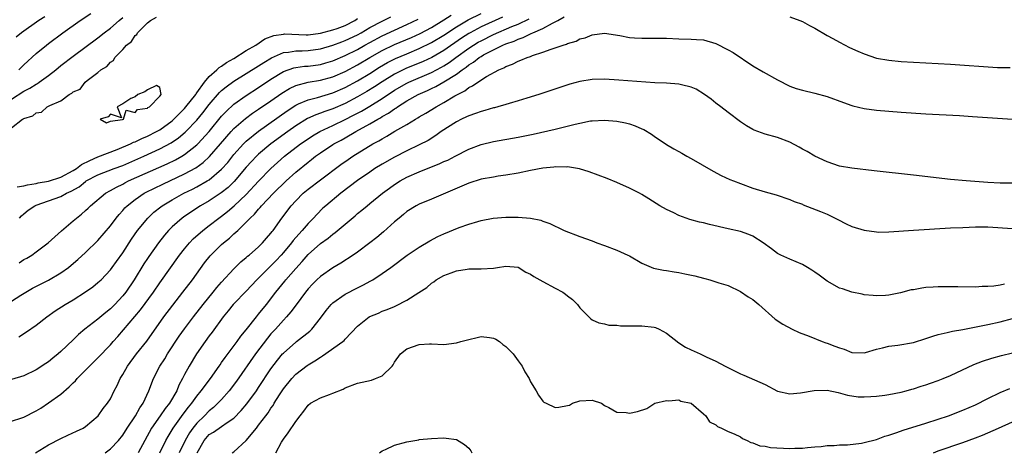
# Model space of a CAD drawing. Units: inches. Extents: x 2562000 to 2565000, y 1530000 to 1533000.
# Drawn here: x 2562096 to 2562256, y 1530939 to 1531009 of the extents above; entities that cross this region are included whole.
import ezdxf

# ---------------------------------------------------------------- set-up
doc = ezdxf.new("R2010")
doc.units = ezdxf.units.IN
doc.header["$MEASUREMENT"] = 0
doc.layers.add('LD25621530_2ft', color=123, linetype='Continuous')

msp = doc.modelspace()

# ---------------------------------------------------------------- linework, layer by layer
at = {"layer": 'LD25621530_2ft'}
for points, elevation in [([(2562096.17, 1531001), (2562097, 1531001.8), (2562099, 1531003.62), (2562100.64, 1531005), (2562101, 1531005.28), (2562103.33, 1531007), (2562106.13, 1531009), (2562107.86, 1531010.14)], 7880), ([(2562096.21, 1530957.79), (2562097.43, 1530958.57), (2562099, 1530959.68), (2562100.72, 1530961), (2562102.05, 1530961.95), (2562103.69, 1530963), (2562105, 1530963.78), (2562106.97, 1530965.03), (2562108.14, 1530965.86), (2562109, 1530966.54), (2562109.49, 1530967), (2562111, 1530968.59), (2562111.31, 1530969), (2562112.02, 1530969.98), (2562113, 1530971.38), (2562114.42, 1530973.58), (2562115.42, 1530975), (2562117.05, 1530977), (2562118.06, 1530977.94), (2562119.17, 1530978.83), (2562119.41, 1530979), (2562121, 1530979.95), (2562122.87, 1530981), (2562124.31, 1530981.69), (2562125, 1530982.05), (2562126.66, 1530983), (2562127, 1530983.21), (2562129, 1530984.9), (2562129.99, 1530986.01), (2562131, 1530987.27), (2562132.55, 1530989), (2562132.76, 1530989.24), (2562133, 1530989.45), (2562135, 1530991.09), (2562139.62, 1530994.38), (2562141, 1530995.28), (2562141.47, 1530995.47), (2562143, 1530996.16), (2562144.53, 1530996.53), (2562147, 1530997.26), (2562149, 1530998.13), (2562151, 1530999.19), (2562153, 1531000.4), (2562154.58, 1531001.42), (2562155.84, 1531002.16), (2562157.17, 1531002.83), (2562159, 1531003.61), (2562161, 1531004.43), (2562163, 1531005.4), (2562165, 1531006.61), (2562167, 1531007.94), (2562168.92, 1531009.08), (2562171, 1531010.12)], 7894), ([(2562095, 1530963.56), (2562096.49, 1530964.49), (2562098.38, 1530965.62), (2562099.68, 1530966.31), (2562101, 1530966.94), (2562103, 1530968.13), (2562104.2, 1530969), (2562104.65, 1530969.35), (2562105.73, 1530970.27), (2562107, 1530971.41), (2562109, 1530973.36), (2562111, 1530975.74), (2562111.94, 1530977), (2562112.41, 1530977.59), (2562113, 1530978.22), (2562113.36, 1530978.64), (2562113.71, 1530979), (2562115, 1530979.99), (2562116.49, 1530981), (2562116.82, 1530981.18), (2562119.5, 1530982.5), (2562123, 1530984.14), (2562124.85, 1530985.15), (2562126.01, 1530985.99), (2562127.06, 1530986.94), (2562128.85, 1530989), (2562130.56, 1530991), (2562131, 1530991.49), (2562132.86, 1530993.14), (2562134.03, 1530993.97), (2562135, 1530994.62), (2562137, 1530995.99), (2562138.77, 1530997.23), (2562140.01, 1530997.99), (2562141, 1530998.46), (2562143.01, 1530998.99), (2562145, 1530999.3), (2562147, 1530999.85), (2562149, 1531000.72), (2562151, 1531001.78), (2562153.01, 1531003), (2562155, 1531004.14), (2562157, 1531005.1), (2562159.75, 1531006.25), (2562161.13, 1531006.87), (2562163, 1531007.85), (2562165, 1531009.07), (2562166.17, 1531009.83)], 7892), ([(2562095, 1530991.62), (2562096.8, 1530993), (2562096.94, 1530993.06), (2562097, 1530993.12), (2562098.44, 1530993.56), (2562099, 1530994.03), (2562099.85, 1530994.15), (2562100.76, 1530995), (2562101, 1530995.09), (2562101.23, 1530995.23), (2562103, 1530995.97), (2562104.35, 1530997), (2562104.79, 1530997.21), (2562105, 1530997.43), (2562106.13, 1530997.87), (2562106.93, 1530999), (2562107.27, 1530999.27), (2562109, 1531000.55), (2562109.47, 1531001), (2562110.44, 1531001.56), (2562111, 1531002.25), (2562111.51, 1531002.49), (2562111.72, 1531003), (2562113, 1531004.27), (2562113.63, 1531005), (2562114.4, 1531005.6), (2562115, 1531006.53), (2562115.3, 1531006.7), (2562115.42, 1531007), (2562117, 1531008.58), (2562117.51, 1531009), (2562118.48, 1531009.52)], 7884), ([(2562174.48, 1531009.52), (2562171, 1531007.94), (2562169.22, 1531007), (2562169, 1531006.87), (2562167.86, 1531006.14), (2562165, 1531004.15), (2562163.01, 1531002.99), (2562161.64, 1531002.36), (2562158.81, 1531001.19), (2562157, 1531000.3), (2562155, 1530999.07), (2562153.76, 1530998.24), (2562152.52, 1530997.48), (2562151, 1530996.6), (2562149, 1530995.55), (2562147, 1530994.67), (2562145.74, 1530994.26), (2562145, 1530993.96), (2562144.27, 1530993.73), (2562142.9, 1530993.1), (2562141, 1530991.92), (2562139.71, 1530991), (2562137, 1530989), (2562135, 1530987.34), (2562134.65, 1530987), (2562133.85, 1530986.16), (2562133, 1530985.21), (2562131.06, 1530982.94), (2562130.05, 1530981.95), (2562128.94, 1530981.06), (2562127, 1530979.79), (2562125.61, 1530979), (2562124.03, 1530977.97), (2562122.84, 1530977.16), (2562122.63, 1530977), (2562121, 1530975.57), (2562120.42, 1530975), (2562119.76, 1530974.24), (2562118.81, 1530973), (2562117.23, 1530970.77), (2562117, 1530970.43), (2562116.43, 1530969.57), (2562114.85, 1530967), (2562113.48, 1530965), (2562113, 1530964.39), (2562111.7, 1530963), (2562111, 1530962.28), (2562110.28, 1530961.72), (2562109, 1530960.61), (2562106.89, 1530959), (2562105.85, 1530958.15), (2562105, 1530957.28), (2562103, 1530955.37), (2562102.57, 1530955), (2562101.69, 1530954.31), (2562101, 1530953.73), (2562100.56, 1530953.44), (2562099, 1530952.42), (2562097, 1530951.45), (2562095, 1530950.86)], 7896), ([(2562095, 1530996.25), (2562097, 1530997.55), (2562097.96, 1530998.04), (2562099, 1530998.7), (2562099.21, 1530998.79), (2562099.5, 1530999), (2562101, 1531000.1), (2562102.17, 1531001), (2562103, 1531001.68), (2562105, 1531003.23), (2562109, 1531006.18), (2562110.02, 1531007), (2562111, 1531007.76), (2562112.4, 1531009), (2562113, 1531009.49)], 7882), ([(2562095, 1530944.11), (2562096.65, 1530944.65), (2562097, 1530944.78), (2562099, 1530945.8), (2562099.76, 1530946.24), (2562101, 1530947.06), (2562103, 1530948.51), (2562104.33, 1530949.67), (2562105, 1530950.34), (2562105.35, 1530950.65), (2562105.64, 1530951), (2562109, 1530954.35), (2562111, 1530956.46), (2562111.45, 1530957), (2562112.19, 1530957.81), (2562115.86, 1530962.14), (2562117.98, 1530965), (2562119, 1530966.5), (2562122.21, 1530971), (2562123, 1530972.03), (2562123.79, 1530973), (2562124.38, 1530973.62), (2562125.97, 1530975), (2562127, 1530975.78), (2562128.58, 1530977), (2562129, 1530977.3), (2562129.96, 1530978.04), (2562131.05, 1530978.95), (2562133, 1530980.82), (2562135, 1530982.97), (2562136.99, 1530985.01), (2562138.03, 1530985.97), (2562139.2, 1530987), (2562141.78, 1530989), (2562143, 1530989.85), (2562143.7, 1530990.3), (2562144.89, 1530991), (2562147, 1530991.97), (2562149, 1530992.94), (2562150.36, 1530993.64), (2562151.67, 1530994.33), (2562153, 1530995.12), (2562155, 1530996.35), (2562157, 1530997.69), (2562159, 1530998.84), (2562159.33, 1530999), (2562163, 1531000.58), (2562164.58, 1531001.42), (2562165, 1531001.67), (2562165.82, 1531002.18), (2562166.93, 1531003), (2562169, 1531004.48), (2562169.79, 1531005), (2562170.54, 1531005.46), (2562171, 1531005.71), (2562173, 1531006.69), (2562176, 1531008), (2562177, 1531008.41), (2562178.76, 1531009.24)], 7898), ([(2562100.4, 1531009.6), (2562099.43, 1531009), (2562096.61, 1531007), (2562095.73, 1531006.27)], 7878), ([(2562095.94, 1530982.06), (2562097, 1530982.24), (2562097.6, 1530982.4), (2562099, 1530982.61), (2562099.31, 1530982.69), (2562101, 1530982.98), (2562103, 1530983.63), (2562105, 1530984.68), (2562105.5, 1530985), (2562106.35, 1530985.65), (2562107.67, 1530986.33), (2562109, 1530986.9), (2562112.1, 1530988.1), (2562114.26, 1530989), (2562114.74, 1530989.26), (2562115, 1530989.34), (2562116.11, 1530989.89), (2562117, 1530990.25), (2562118.49, 1530991), (2562119, 1530991.3), (2562121, 1530992.74), (2562121.29, 1530993), (2562122.12, 1530993.88), (2562123, 1530994.73), (2562123.24, 1530995), (2562124.81, 1530997), (2562124.87, 1530997.13), (2562125, 1530997.28), (2562126.22, 1530999), (2562127, 1530999.94), (2562128.24, 1531001), (2562128.6, 1531001.4), (2562129, 1531001.59), (2562129.81, 1531002.19), (2562131, 1531002.82), (2562133, 1531004.1), (2562134.53, 1531005), (2562136, 1531006), (2562137.46, 1531006.54), (2562139, 1531006.79), (2562139.2, 1531006.8), (2562142.67, 1531006.67), (2562143, 1531006.67), (2562145, 1531006.91), (2562147, 1531007.46), (2562147.7, 1531007.7), (2562149, 1531008.2), (2562150.57, 1531009), (2562151, 1531009.31)], 7886), ([(2562096.24, 1530969.76), (2562097, 1530970.27), (2562097.48, 1530970.52), (2562098.27, 1530971), (2562099, 1530971.54), (2562100.91, 1530973), (2562103.07, 1530974.93), (2562105, 1530976.55), (2562105.51, 1530977), (2562106.35, 1530977.64), (2562107, 1530978.21), (2562107.41, 1530978.59), (2562107.8, 1530979), (2562110.21, 1530981), (2562111, 1530981.44), (2562111.99, 1530982.01), (2562113, 1530982.5), (2562113.32, 1530982.68), (2562113.95, 1530983), (2562120.21, 1530985.79), (2562121.56, 1530986.44), (2562122.55, 1530987), (2562123, 1530987.27), (2562125, 1530988.86), (2562125.14, 1530989), (2562126.97, 1530991), (2562129, 1530993.47), (2562129.73, 1530994.27), (2562131, 1530995.45), (2562133, 1530996.85), (2562135, 1530998.13), (2562137, 1530999.47), (2562139, 1531000.7), (2562140.68, 1531001.32), (2562141, 1531001.39), (2562142.42, 1531001.58), (2562143, 1531001.61), (2562145, 1531001.86), (2562145.89, 1531002.11), (2562147, 1531002.45), (2562149, 1531003.29), (2562151, 1531004.29), (2562152.21, 1531005), (2562153, 1531005.44), (2562155, 1531006.51), (2562157, 1531007.44), (2562159, 1531008.33), (2562160.81, 1531009.19)], 7890), ([(2562096.27, 1530977), (2562096.62, 1530977.38), (2562097, 1530977.7), (2562097.72, 1530978.28), (2562098.79, 1530979), (2562099, 1530979.09), (2562101, 1530979.76), (2562103, 1530980.49), (2562103.89, 1530981), (2562104.67, 1530981.33), (2562105.93, 1530982.07), (2562107, 1530982.94), (2562107.1, 1530983), (2562109, 1530983.98), (2562111.6, 1530985), (2562113, 1530985.53), (2562116.4, 1530987), (2562119, 1530988.18), (2562120.84, 1530989.16), (2562122.03, 1530989.97), (2562123.11, 1530990.89), (2562123.22, 1530991), (2562125, 1530992.86), (2562125.97, 1530994.03), (2562127, 1530995.36), (2562128.66, 1530997.34), (2562129, 1530997.64), (2562129.74, 1530998.26), (2562131, 1530999.14), (2562135, 1531001.64), (2562135.82, 1531002.18), (2562137.06, 1531002.94), (2562139, 1531003.79), (2562139.86, 1531003.86), (2562141, 1531004.07), (2562142.07, 1531004.07), (2562143, 1531004.12), (2562145, 1531004.38), (2562147, 1531004.97), (2562148.47, 1531005.53), (2562149, 1531005.72), (2562151, 1531006.67), (2562151.58, 1531007), (2562153, 1531007.84), (2562155, 1531008.89), (2562156.4, 1531009.6)], 7888), ([(2562098.88, 1530939), (2562101, 1530940.26), (2562103, 1530941.33), (2562104.13, 1530941.87), (2562105.52, 1530942.48), (2562106.61, 1530943), (2562107, 1530943.25), (2562109.04, 1530945), (2562109.85, 1530946.15), (2562110.55, 1530947), (2562111, 1530947.73), (2562111.6, 1530949), (2562112.1, 1530949.9), (2562112.58, 1530951), (2562113, 1530951.65), (2562113.76, 1530953), (2562115.25, 1530955), (2562116.92, 1530957.08), (2562119.64, 1530961), (2562121.09, 1530962.91), (2562122.73, 1530965), (2562124.27, 1530967), (2562126.26, 1530969.74), (2562127.14, 1530970.87), (2562127.25, 1530971), (2562129, 1530972.7), (2562129.33, 1530973), (2562130.27, 1530973.73), (2562131, 1530974.43), (2562131.31, 1530974.69), (2562131.61, 1530975), (2562133, 1530976.32), (2562133.63, 1530977), (2562134.35, 1530977.65), (2562135, 1530978.46), (2562135.27, 1530978.73), (2562135.47, 1530979), (2562137.38, 1530981), (2562139.46, 1530983), (2562141, 1530984.41), (2562143, 1530986.06), (2562143.54, 1530986.46), (2562144.21, 1530987), (2562145, 1530987.56), (2562147, 1530988.88), (2562147.18, 1530989), (2562148.37, 1530989.63), (2562149, 1530989.98), (2562150.75, 1530991), (2562153, 1530992.24), (2562154.27, 1530993), (2562154.75, 1530993.25), (2562155, 1530993.42), (2562156.03, 1530993.97), (2562157, 1530994.69), (2562157.2, 1530994.8), (2562157.47, 1530995), (2562159, 1530995.96), (2562160.82, 1530997), (2562162.34, 1530997.66), (2562163, 1530997.98), (2562163.7, 1530998.3), (2562165, 1530999.06), (2562167, 1531000.32), (2562167.92, 1531001), (2562168.58, 1531001.42), (2562169, 1531001.78), (2562169.78, 1531002.22), (2562170.71, 1531003), (2562171, 1531003.18), (2562171.41, 1531003.41), (2562173, 1531004.24), (2562174.55, 1531005), (2562175, 1531005.19), (2562176.35, 1531005.65), (2562177, 1531005.97), (2562177.79, 1531006.21), (2562179, 1531006.83), (2562179.13, 1531006.87), (2562179.37, 1531007), (2562181, 1531007.69), (2562182.54, 1531008.54), (2562183, 1531008.75), (2562183.41, 1531009), (2562184.43, 1531009.57)], 7900), ([(2562221, 1531009.56), (2562222.6, 1531009), (2562223, 1531008.84), (2562224.18, 1531008.18), (2562225, 1531007.76), (2562227, 1531006.55), (2562227.95, 1531006.05), (2562229, 1531005.46), (2562230.63, 1531004.63), (2562232, 1531004), (2562233, 1531003.56), (2562235, 1531002.9), (2562237, 1531002.54), (2562239, 1531002.36), (2562247, 1531001.91), (2562254.61, 1531001.39), (2562255, 1531001.37), (2562256.62, 1531001.38)], 7900), ([(2562110.15, 1530939), (2562111, 1530939.61), (2562112.3, 1530941), (2562113, 1530941.85), (2562113.72, 1530943), (2562115.09, 1530945), (2562115.75, 1530946.25), (2562116.31, 1530947), (2562117.25, 1530949), (2562118.01, 1530951), (2562119.03, 1530953), (2562119.8, 1530954.2), (2562120.27, 1530955), (2562122.14, 1530957.86), (2562123, 1530959.08), (2562124.46, 1530961), (2562126.01, 1530963), (2562127.63, 1530965), (2562128.23, 1530965.77), (2562129, 1530966.62), (2562131, 1530968.79), (2562132.11, 1530969.89), (2562133, 1530970.6), (2562133.2, 1530970.8), (2562133.46, 1530971), (2562135, 1530972.36), (2562135.64, 1530973), (2562136.26, 1530973.74), (2562137, 1530974.56), (2562137.18, 1530974.82), (2562137.34, 1530975), (2562138.75, 1530977), (2562140.27, 1530979), (2562141, 1530979.77), (2562142.22, 1530981), (2562143, 1530981.68), (2562145, 1530983.21), (2562148.33, 1530985.67), (2562149.5, 1530986.5), (2562150.23, 1530987), (2562153.51, 1530989), (2562154.48, 1530989.52), (2562155, 1530989.85), (2562155.75, 1530990.25), (2562157.04, 1530991.04), (2562159, 1530992.17), (2562160.38, 1530993), (2562160.78, 1530993.22), (2562161, 1530993.37), (2562162.04, 1530993.96), (2562163.74, 1530995), (2562165, 1530995.68), (2562166.76, 1530996.76), (2562167.18, 1530997), (2562168.4, 1530997.6), (2562169, 1530998.11), (2562169.62, 1530998.38), (2562170.49, 1530999), (2562171.9, 1530999.9), (2562173.86, 1531001), (2562174.67, 1531001.33), (2562175, 1531001.53), (2562176.08, 1531001.92), (2562177, 1531002.41), (2562177.45, 1531002.55), (2562178.44, 1531003), (2562179, 1531003.18), (2562179.31, 1531003.31), (2562181, 1531003.83), (2562182.34, 1531004.34), (2562183, 1531004.54), (2562184.29, 1531005), (2562184.85, 1531005.15), (2562185, 1531005.24), (2562186.37, 1531005.63), (2562187, 1531006), (2562187.83, 1531006.17), (2562189, 1531006.68), (2562191, 1531006.91), (2562193.47, 1531006.53), (2562195, 1531006.22), (2562195.81, 1531006.19), (2562197, 1531006.1), (2562198.13, 1531006.13), (2562199, 1531006.13), (2562199.9, 1531006.1), (2562201, 1531006.11), (2562203, 1531006.01), (2562205, 1531005.96), (2562205.89, 1531005.89), (2562207, 1531005.83), (2562209, 1531005.28), (2562211, 1531004.26), (2562211.78, 1531003.78), (2562215, 1531001.66), (2562216.66, 1531000.66), (2562219, 1530999.35), (2562221, 1530998.36), (2562222, 1530998), (2562223, 1530997.69), (2562225, 1530997.24), (2562227, 1530996.69), (2562229.68, 1530995.68), (2562231, 1530995.23), (2562231.18, 1530995.18), (2562233, 1530994.76), (2562235, 1530994.49), (2562237, 1530994.3), (2562239, 1530994.13), (2562243, 1530993.86), (2562248.42, 1530993.58), (2562250.55, 1530993.45), (2562257, 1530993)], 7902), ([(2562257, 1530982.63), (2562255, 1530982.64), (2562253, 1530982.76), (2562249.5, 1530983), (2562247, 1530983.25), (2562241, 1530983.95), (2562234.64, 1530984.64), (2562231, 1530985.06), (2562229, 1530985.4), (2562227, 1530986.08), (2562225, 1530987.03), (2562223.78, 1530987.78), (2562223, 1530988.17), (2562222.48, 1530988.48), (2562221, 1530989.26), (2562219, 1530990.03), (2562217, 1530990.59), (2562215.23, 1530991.23), (2562215, 1530991.34), (2562213.95, 1530991.95), (2562213, 1530992.58), (2562211, 1530994.08), (2562209.83, 1530995), (2562209, 1530995.61), (2562208.23, 1530996.23), (2562207.18, 1530997), (2562205.84, 1530997.84), (2562205, 1530998.19), (2562203.44, 1530998.56), (2562203, 1530998.69), (2562201, 1530998.82), (2562199.12, 1530998.88), (2562193.32, 1530999.32), (2562191, 1530999.46), (2562189, 1530999.44), (2562187, 1530999.13), (2562185.35, 1530998.65), (2562180.37, 1530997), (2562178.41, 1530996.41), (2562177, 1530995.96), (2562175.55, 1530995.55), (2562175, 1530995.36), (2562173.72, 1530995), (2562173.15, 1530994.85), (2562173, 1530994.82), (2562171.61, 1530994.39), (2562171, 1530994.26), (2562170.09, 1530993.91), (2562169, 1530993.57), (2562168.62, 1530993.38), (2562167.81, 1530993), (2562167, 1530992.58), (2562164.54, 1530991), (2562163.66, 1530990.34), (2562162.42, 1530989.58), (2562161, 1530988.84), (2562159, 1530987.88), (2562157, 1530986.86), (2562155, 1530985.72), (2562153.83, 1530985), (2562153, 1530984.45), (2562151, 1530983.06), (2562148.3, 1530981), (2562145.85, 1530979), (2562145.41, 1530978.59), (2562144.41, 1530977.59), (2562143.88, 1530977), (2562143, 1530976.12), (2562142.06, 1530975), (2562141, 1530973.84), (2562140.61, 1530973.39), (2562140.33, 1530973), (2562139, 1530971.42), (2562138.63, 1530971), (2562137.85, 1530970.15), (2562137, 1530969.26), (2562136.72, 1530969), (2562134.71, 1530967), (2562133, 1530965.14), (2562131, 1530963.12), (2562130.89, 1530963), (2562130.05, 1530961.95), (2562129.27, 1530961), (2562127.47, 1530958.53), (2562127, 1530957.91), (2562126.33, 1530957), (2562124.95, 1530955), (2562123.74, 1530953), (2562123, 1530951.65), (2562122.68, 1530951), (2562122.08, 1530949.92), (2562121.74, 1530949), (2562120.55, 1530947), (2562119.85, 1530946.15), (2562119.08, 1530945), (2562117.66, 1530943), (2562116.56, 1530941), (2562115.52, 1530939)], 7904), ([(2562119.02, 1530938.98), (2562119.99, 1530941), (2562120.35, 1530941.65), (2562121.16, 1530943), (2562122.77, 1530945.23), (2562123.64, 1530946.36), (2562124.19, 1530947), (2562125, 1530948.14), (2562125.72, 1530949), (2562127.21, 1530951), (2562128.6, 1530953), (2562128.75, 1530953.25), (2562129, 1530953.59), (2562129.56, 1530954.44), (2562131.51, 1530957), (2562132.13, 1530957.87), (2562133, 1530958.91), (2562134.65, 1530961), (2562135, 1530961.42), (2562136.26, 1530963), (2562137.79, 1530965), (2562139.24, 1530966.76), (2562139.42, 1530967), (2562141, 1530968.85), (2562142.03, 1530969.97), (2562143, 1530971.07), (2562145, 1530972.86), (2562146.24, 1530973.76), (2562147, 1530974.4), (2562147.36, 1530974.64), (2562149, 1530976.03), (2562150.63, 1530977.37), (2562151, 1530977.71), (2562151.71, 1530978.29), (2562152.55, 1530979), (2562153, 1530979.35), (2562155.04, 1530981), (2562156.17, 1530981.83), (2562157, 1530982.42), (2562157.9, 1530983), (2562159, 1530983.6), (2562161, 1530984.5), (2562163, 1530985.3), (2562164.23, 1530985.77), (2562165, 1530986.14), (2562165.61, 1530986.39), (2562166.81, 1530987), (2562169, 1530988.16), (2562171, 1530988.92), (2562173, 1530989.39), (2562177, 1530990.1), (2562179.42, 1530990.58), (2562183, 1530991.41), (2562186.22, 1530992.22), (2562187, 1530992.38), (2562188.72, 1530992.72), (2562189, 1530992.76), (2562191, 1530992.86), (2562193, 1530992.67), (2562194.4, 1530992.4), (2562195, 1530992.24), (2562195.95, 1530991.95), (2562197, 1530991.45), (2562197.32, 1530991.32), (2562198.56, 1530990.56), (2562199, 1530990.25), (2562201, 1530988.91), (2562202.22, 1530988.22), (2562203, 1530987.76), (2562203.49, 1530987.49), (2562204.31, 1530987), (2562205, 1530986.62), (2562208.57, 1530984.57), (2562209.88, 1530983.88), (2562211.26, 1530983.26), (2562211.88, 1530983), (2562213, 1530982.58), (2562215, 1530981.86), (2562217, 1530981.22), (2562218.74, 1530980.74), (2562221, 1530979.99), (2562221.67, 1530979.67), (2562223, 1530979.22), (2562223.14, 1530979.14), (2562225.94, 1530978.06), (2562227, 1530977.6), (2562228.34, 1530977), (2562228.75, 1530976.75), (2562230.07, 1530976.07), (2562231, 1530975.65), (2562233, 1530975.02), (2562235, 1530974.74), (2562235.28, 1530974.72), (2562237, 1530974.75), (2562241, 1530975.05), (2562247, 1530975.4), (2562249, 1530975.49), (2562251, 1530975.56), (2562253, 1530975.55), (2562257, 1530975.3)], 7906), ([(2562255.7, 1530966.3), (2562255, 1530966.12), (2562253.97, 1530965.97), (2562253, 1530965.9), (2562252.11, 1530965.89), (2562251, 1530965.82), (2562248.16, 1530965.84), (2562247, 1530965.87), (2562245.87, 1530965.87), (2562245, 1530965.86), (2562244.18, 1530965.82), (2562243, 1530965.73), (2562242.34, 1530965.66), (2562241, 1530965.4), (2562240.64, 1530965.36), (2562238.89, 1530964.89), (2562237, 1530964.5), (2562236.45, 1530964.45), (2562235, 1530964.38), (2562234.45, 1530964.45), (2562233, 1530964.59), (2562232.68, 1530964.68), (2562231, 1530965.01), (2562229.52, 1530965.52), (2562229, 1530965.67), (2562227, 1530966.77), (2562225.74, 1530967.74), (2562225, 1530968.23), (2562224.56, 1530968.56), (2562223.86, 1530969), (2562223, 1530969.47), (2562221, 1530970.33), (2562219.52, 1530971), (2562219, 1530971.28), (2562217.99, 1530971.99), (2562216.67, 1530973), (2562215, 1530974.05), (2562214.34, 1530974.34), (2562213, 1530974.8), (2562211, 1530975.27), (2562207.96, 1530975.96), (2562207, 1530976.2), (2562206.35, 1530976.35), (2562204.78, 1530976.78), (2562203, 1530977.41), (2562202.18, 1530977.82), (2562201, 1530978.36), (2562199.92, 1530979), (2562198.13, 1530980.13), (2562197, 1530980.8), (2562196.64, 1530981), (2562195, 1530981.84), (2562193, 1530982.74), (2562191.41, 1530983.41), (2562189.96, 1530983.96), (2562188.48, 1530984.48), (2562186.95, 1530984.95), (2562185, 1530985.28), (2562184.75, 1530985.25), (2562183, 1530985.28), (2562182.77, 1530985.23), (2562181, 1530985.05), (2562179, 1530984.68), (2562177, 1530984.27), (2562175, 1530983.92), (2562173.76, 1530983.76), (2562173, 1530983.64), (2562171, 1530983.27), (2562169, 1530982.63), (2562163, 1530980.07), (2562161, 1530979.27), (2562160.5, 1530979), (2562159, 1530978.07), (2562158.44, 1530977.56), (2562157.75, 1530977), (2562157, 1530976.36), (2562155.23, 1530974.77), (2562154.14, 1530973.86), (2562153, 1530972.98), (2562151, 1530971.49), (2562150.28, 1530971), (2562148.29, 1530969.71), (2562147, 1530968.95), (2562145, 1530967.55), (2562144.4, 1530967), (2562143.7, 1530966.3), (2562143, 1530965.54), (2562142.57, 1530965), (2562141.07, 1530962.93), (2562140.21, 1530961.79), (2562139.53, 1530961), (2562139, 1530960.45), (2562137.71, 1530959), (2562137, 1530958.24), (2562136.43, 1530957.57), (2562134.47, 1530955), (2562131.41, 1530950.59), (2562130.22, 1530949), (2562129, 1530947.63), (2562128.42, 1530947), (2562127.69, 1530946.31), (2562127, 1530945.76), (2562126.26, 1530945), (2562125, 1530943.79), (2562124.37, 1530943), (2562123.79, 1530942.21), (2562123.1, 1530941), (2562122.16, 1530939)], 7908), ([(2562125.03, 1530939), (2562126.16, 1530941), (2562127, 1530941.94), (2562127.67, 1530942.33), (2562129, 1530943.25), (2562129.88, 1530943.88), (2562131, 1530944.61), (2562132.18, 1530945.82), (2562133.08, 1530946.92), (2562134.63, 1530949), (2562135, 1530949.55), (2562137, 1530952.58), (2562138.03, 1530953.97), (2562138.88, 1530955), (2562139, 1530955.14), (2562141, 1530956.9), (2562141.14, 1530957), (2562143.29, 1530958.71), (2562143.59, 1530959), (2562145, 1530960.78), (2562145.95, 1530962.05), (2562146.74, 1530963), (2562147, 1530963.25), (2562149, 1530964.68), (2562151, 1530965.71), (2562151.88, 1530966.12), (2562153.18, 1530966.82), (2562153.46, 1530967), (2562155, 1530968), (2562156.38, 1530969), (2562159.03, 1530970.97), (2562161, 1530972.31), (2562162.69, 1530973.31), (2562164.01, 1530973.99), (2562165, 1530974.45), (2562167.47, 1530975.47), (2562169, 1530976), (2562170.46, 1530976.46), (2562171, 1530976.59), (2562172.96, 1530976.96), (2562175, 1530977.14), (2562176.85, 1530977.15), (2562177, 1530977.16), (2562178.98, 1530976.98), (2562180.65, 1530976.65), (2562181, 1530976.5), (2562182.14, 1530976.14), (2562183, 1530975.69), (2562183.49, 1530975.49), (2562184.47, 1530975), (2562187, 1530974.03), (2562189, 1530973.29), (2562189.74, 1530973), (2562191, 1530972.56), (2562193, 1530971.8), (2562194.73, 1530971), (2562195, 1530970.86), (2562197, 1530969.67), (2562198.9, 1530968.91), (2562200.54, 1530968.54), (2562201, 1530968.5), (2562202.27, 1530968.27), (2562203, 1530968.16), (2562203.98, 1530967.98), (2562205.62, 1530967.62), (2562207, 1530967.25), (2562207.21, 1530967.21), (2562208.03, 1530967), (2562209, 1530966.69), (2562209.48, 1530966.52), (2562211, 1530966.06), (2562213, 1530965.13), (2562214.24, 1530964.24), (2562215, 1530963.8), (2562215.96, 1530963), (2562218.62, 1530960.62), (2562219.83, 1530959.83), (2562221.36, 1530959), (2562222.47, 1530958.47), (2562224.13, 1530957.87), (2562226.2, 1530957), (2562226.79, 1530956.79), (2562227, 1530956.74), (2562228.28, 1530956.28), (2562229, 1530955.96), (2562229.77, 1530955.77), (2562231, 1530955.23), (2562233, 1530955.19), (2562233.24, 1530955.24), (2562235, 1530955.79), (2562235.98, 1530955.98), (2562237, 1530956.28), (2562238.44, 1530956.44), (2562241, 1530956.87), (2562243, 1530957.51), (2562244.11, 1530957.89), (2562245, 1530958.15), (2562246.46, 1530958.46), (2562247.31, 1530958.69), (2562249, 1530958.98), (2562251.43, 1530959.43), (2562253, 1530959.76), (2562255, 1530960.21), (2562257, 1530960.75)], 7910), ([(2562130.72, 1530939), (2562131, 1530939.16), (2562133, 1530941), (2562134.65, 1530943), (2562135, 1530943.44), (2562136.17, 1530945), (2562136.53, 1530945.47), (2562137, 1530946.19), (2562137.35, 1530946.65), (2562137.53, 1530947), (2562138.38, 1530948.38), (2562139, 1530949.34), (2562140.35, 1530951), (2562141, 1530951.71), (2562142.86, 1530953.14), (2562143, 1530953.24), (2562144.11, 1530953.89), (2562145, 1530954.48), (2562145.33, 1530954.67), (2562148.65, 1530957), (2562148.83, 1530957.17), (2562149, 1530957.37), (2562151, 1530959.5), (2562152.91, 1530961), (2562153, 1530961.05), (2562154.38, 1530961.62), (2562155, 1530961.9), (2562155.83, 1530962.17), (2562157, 1530962.69), (2562157.23, 1530962.77), (2562159, 1530963.68), (2562160.95, 1530964.95), (2562162.24, 1530965.76), (2562163, 1530966.47), (2562163.34, 1530966.66), (2562163.74, 1530967), (2562165, 1530967.71), (2562166.15, 1530968.15), (2562167, 1530968.44), (2562168.73, 1530968.73), (2562169, 1530968.76), (2562170.77, 1530968.77), (2562171, 1530968.76), (2562173, 1530968.88), (2562173.65, 1530969), (2562175, 1530969.2), (2562177, 1530969.03), (2562178.24, 1530968.24), (2562179, 1530967.89), (2562179.53, 1530967.53), (2562180.51, 1530967), (2562181, 1530966.72), (2562183, 1530965.67), (2562184.21, 1530965), (2562184.69, 1530964.69), (2562185, 1530964.4), (2562185.81, 1530963.81), (2562186.61, 1530963), (2562187, 1530962.47), (2562188.47, 1530961), (2562188.74, 1530960.74), (2562189, 1530960.54), (2562190.04, 1530960.04), (2562191, 1530959.89), (2562191.68, 1530959.68), (2562193, 1530959.66), (2562193.55, 1530959.55), (2562195, 1530959.57), (2562195.53, 1530959.53), (2562197, 1530959.57), (2562199, 1530959.33), (2562199.26, 1530959.26), (2562199.83, 1530959), (2562201, 1530958.36), (2562203, 1530956.79), (2562204.11, 1530956.11), (2562205, 1530955.64), (2562206.44, 1530955), (2562207, 1530954.77), (2562207.46, 1530954.54), (2562209, 1530953.84), (2562210.49, 1530953), (2562213, 1530951.75), (2562213.55, 1530951.55), (2562217, 1530950.05), (2562219, 1530948.97), (2562221, 1530948.52), (2562222.71, 1530948.71), (2562224.9, 1530949.1), (2562227, 1530949.13), (2562228.78, 1530948.78), (2562230.32, 1530948.32), (2562232.04, 1530948.05), (2562233, 1530948.05), (2562234.09, 1530948.09), (2562235, 1530948.17), (2562236.34, 1530948.34), (2562237, 1530948.42), (2562239, 1530948.8), (2562239.81, 1530949), (2562240.73, 1530949.27), (2562241, 1530949.34), (2562242.21, 1530949.79), (2562243, 1530949.97), (2562243.72, 1530950.28), (2562245, 1530950.67), (2562245.81, 1530951), (2562247, 1530951.51), (2562250.74, 1530953.26), (2562252.18, 1530953.82), (2562253.68, 1530954.32), (2562255.25, 1530954.75), (2562257, 1530955.18)], 7912), ([(2562137.8, 1530939), (2562138.72, 1530940.72), (2562139, 1530941.18), (2562139.8, 1530942.2), (2562141, 1530944.05), (2562141.72, 1530945), (2562142.29, 1530945.71), (2562143, 1530946.7), (2562143.41, 1530947), (2562145, 1530947.87), (2562146.45, 1530948.45), (2562147, 1530948.63), (2562148.7, 1530949.3), (2562149, 1530949.52), (2562151, 1530950.25), (2562153.25, 1530950.75), (2562153.91, 1530951), (2562155, 1530951.45), (2562156.59, 1530953), (2562156.78, 1530953.22), (2562157, 1530953.65), (2562157.94, 1530955), (2562159, 1530955.82), (2562161, 1530956.52), (2562162.63, 1530956.63), (2562163, 1530956.62), (2562165, 1530956.54), (2562167, 1530956.77), (2562167.72, 1530957), (2562169, 1530957.35), (2562170.35, 1530957.65), (2562171, 1530957.84), (2562172.36, 1530957.64), (2562173, 1530957.57), (2562173.37, 1530957.37), (2562173.97, 1530957), (2562174.53, 1530956.53), (2562175, 1530956.18), (2562175.62, 1530955.62), (2562176.21, 1530955), (2562177, 1530953.88), (2562177.65, 1530953), (2562178.09, 1530952.09), (2562178.77, 1530951), (2562179, 1530950.48), (2562179.92, 1530949), (2562180.31, 1530948.31), (2562181, 1530947.33), (2562181.18, 1530947.18), (2562181.52, 1530947), (2562183, 1530946.32), (2562183.6, 1530946.4), (2562185, 1530946.63), (2562185.3, 1530946.7), (2562185.82, 1530947), (2562187, 1530947.41), (2562189, 1530947.53), (2562190.47, 1530947), (2562191, 1530946.66), (2562191.66, 1530946.34), (2562193, 1530945.56), (2562194.51, 1530945.49), (2562195, 1530945.42), (2562196.32, 1530945.68), (2562197.83, 1530946.17), (2562199.12, 1530947), (2562201, 1530947.45), (2562201.41, 1530947.41), (2562203, 1530947.54), (2562203.36, 1530947.36), (2562205.01, 1530947), (2562207, 1530945.3), (2562207.38, 1530945), (2562208, 1530944), (2562209, 1530943.51), (2562209.27, 1530943.27), (2562209.9, 1530943), (2562211, 1530942.45), (2562211.95, 1530942.05), (2562213, 1530941.55), (2562213.33, 1530941.33), (2562214.06, 1530941), (2562214.67, 1530940.67), (2562215, 1530940.6), (2562216.13, 1530940.13), (2562217, 1530940.04), (2562217.85, 1530939.85), (2562221, 1530939.71), (2562221.76, 1530939.76), (2562223, 1530939.76), (2562223.86, 1530939.85), (2562225, 1530939.96), (2562226.03, 1530940.03), (2562227, 1530940.15), (2562228.16, 1530940.16), (2562229, 1530940.26), (2562230.29, 1530940.29), (2562232.56, 1530940.56), (2562233, 1530940.64), (2562235, 1530941.16), (2562236.33, 1530941.67), (2562237, 1530941.87), (2562238.3, 1530942.3), (2562239.34, 1530942.66), (2562243, 1530943.8), (2562245, 1530944.43), (2562246.68, 1530945), (2562249, 1530945.9), (2562251, 1530946.75), (2562253, 1530947.76), (2562255, 1530948.74), (2562256.6, 1530949.4)], 7914), ([(2562244.21, 1530939), (2562245, 1530939.29), (2562249, 1530940.65), (2562251, 1530941.4), (2562252.14, 1530941.86), (2562254.75, 1530943), (2562257, 1530944.03)], 7916), ([(2562154.56, 1530939), (2562155, 1530939.29), (2562155.52, 1530939.52), (2562157, 1530940.24), (2562159, 1530940.79), (2562160.91, 1530941.09), (2562161, 1530941.12), (2562163, 1530941.32), (2562165, 1530941.4), (2562165.37, 1530941.37), (2562167, 1530941.13), (2562168.31, 1530940.31), (2562169, 1530939.74), (2562169.32, 1530939.32), (2562169.51, 1530939)], 7916)]:
    msp.add_lwpolyline(points, dxfattribs=dict(at, elevation=elevation))
at = {"layer": 'LD25621530_2ft', "elevation": 7884}
msp.add_lwpolyline([(2562117.09, 1530994.91), (2562117.31, 1530995), (2562119, 1530996.74), (2562119.23, 1530997), (2562119, 1530998.13), (2562118.48, 1530998.48), (2562117, 1530997.76), (2562116.56, 1530997.44), (2562115.47, 1530997), (2562115, 1530996.63), (2562114.34, 1530996.34), (2562113, 1530995.47), (2562112.09, 1530995), (2562112.78, 1530993.22), (2562111, 1530993.8), (2562110.64, 1530993.36), (2562109.34, 1530993), (2562110.4, 1530992.4), (2562111, 1530992.71), (2562112.94, 1530992.94), (2562113.11, 1530993), (2562113.54, 1530994.46), (2562115, 1530994.11), (2562115.4, 1530994.6), (2562117, 1530994.81)], close=True, dxfattribs=at)

doc.saveas('drawing.dxf')
